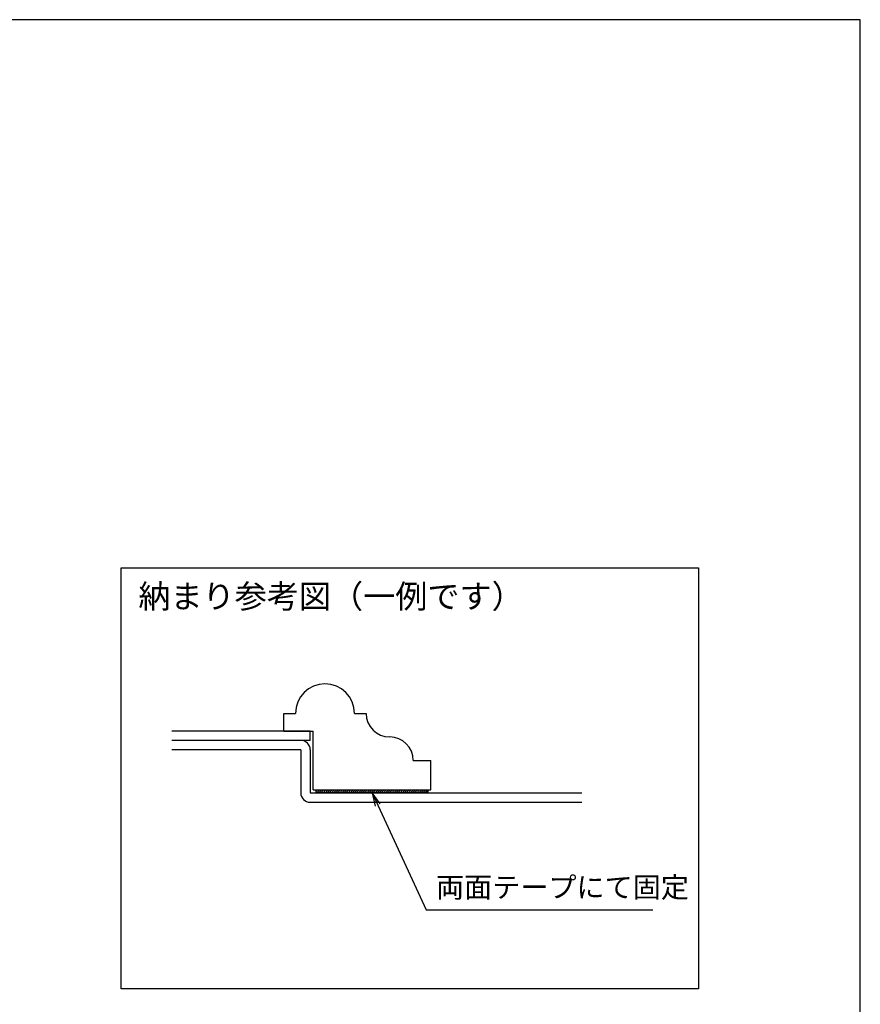
# Model space of a CAD drawing. Units: inches. Extents: x 207 to 593, y 283 to 546.
# Drawn here: x 450 to 593, y 378 to 546 of the extents above; entities that cross this region are included whole.
import ezdxf
from ezdxf.enums import TextEntityAlignment as Align

# ---------------------------------------------------------------- set-up
doc = ezdxf.new("R2010")
doc.units = ezdxf.units.IN
doc.header["$MEASUREMENT"] = 0
for name, color, linetype in [('01-下書線', 251, 'Continuous'), ('02-実線-1', 7, 'Continuous'), ('08-ﾊｯﾁﾝｸﾞ', 2, 'Continuous'), ('09-文字', 4, 'Continuous'), ('10-寸法', 3, 'Continuous'), ('図枠', 7, 'Continuous')]:
    doc.layers.add(name, color=color, linetype=linetype)
doc.styles.add('STD', font='TXT.shx', dxfattribs={"bigfont": 'bigfont.shx'})
doc.dimstyles.new('1：1', dxfattribs={"dimtxt": 3.5, "dimasz": 2.3, "dimexe": 1, "dimexo": 1, "dimgap": 1, "dimtad": 3, "dimdsep": 46, "dimtxsty": 'STD', "dimblk1": 'ARRI', "dimblk2": 'ARRI', "dimsah": 1, "dimcen": 0, "dimclrd": 3, "dimclre": 3, "dimclrt": 4, "dimadec": 0, "dimazin": 0, "dimtfac": 0.7, "dimtmove": 0, "dimatfit": 0, "dimldrblk": 'ARRI', "dimfxl": 0, "dimtvp": 1, "dimtolj": 1, "dimtzin": 0, "dimarcsym": 0})

# ---------------------------------------------------------------- blocks, each defined once
blk = doc.blocks.new('ARRI')
at = {"color": 0, "linetype": 'ByBlock'}
for p, q in [((0, 0), (-1, 0.213)), ((-1, -0.213), (0, 0)), ((0, 0), (-1, 0))]:
    blk.add_line(p, q, dxfattribs=at)

msp = doc.modelspace()

# ---------------------------------------------------------------- hatches: boundary and pattern name
at = {"layer": '08-ﾊｯﾁﾝｸﾞ'}
h = msp.add_hatch(dxfattribs=at)
h.set_pattern_fill('ANSI31', color=256, scale=2, style=0)
h.set_pattern_definition([(45, (-7.3489, 7.57104), (-0.176776695, 0.176776695), [])])
h.paths.add_polyline_path([(500.552, 414.619), (500.552, 414.119), (519.552, 414.119), (519.552, 414.619)])

# ---------------------------------------------------------------- linework, layer by layer
at = {"layer": '01-下書線'}
for p, q in [((499.552, 424.619), (476.052, 424.619)), ((499.552, 423.019), (499.552, 424.619)), ((499.552, 423.019), (476.052, 423.019)), ((497.952, 421.419), (476.052, 421.419)), ((497.952, 421.419), (497.952, 414.119)), ((499.552, 421.419), (499.552, 414.119)), ((499.552, 414.119), (545.728, 414.119)), ((499.552, 412.519), (545.728, 412.519))]:
    msp.add_line(p, q, dxfattribs=at)
msp.add_lwpolyline([(467.455, 452.365), (565.504, 452.365), (565.504, 380.792), (467.455, 380.792)], close=True, dxfattribs=at)
for centre, start, end in [((497.952, 421.419), 0, 90), ((499.552, 414.119), 180, 270)]:
    msp.add_arc(centre, 1.6, start, end, dxfattribs=at)
at = {"layer": '02-実線-1'}
for p, q in [((495.052, 427.619), (497.052, 427.619)), ((495.052, 424.619), (495.052, 427.619)), ((507.052, 427.619), (509.052, 427.619)), ((495.052, 424.619), (500.052, 424.619)), ((500.052, 414.619), (500.052, 424.619)), ((517.052, 419.619), (520.052, 419.619)), ((520.052, 414.619), (520.052, 419.619)), ((500.052, 414.619), (520.052, 414.619))]:
    msp.add_line(p, q, dxfattribs=at)
msp.add_lwpolyline([(500.552, 414.619), (519.552, 414.619), (519.552, 414.119), (500.552, 414.119)], close=True, dxfattribs=at)
for centre, radius, start, end in [((502.052, 427.619), 5, 0, 180), ((513.052, 427.619), 4, 180, 270), ((513.052, 419.619), 4, 0, 90)]:
    msp.add_arc(centre, radius, start, end, dxfattribs=at)
at = {"layer": '図枠', "color": 7}
msp.add_lwpolyline([(207.015, 282.548), (593.015, 282.548), (593.015, 545.548), (207.015, 545.548)], close=True, dxfattribs=at)

# ---------------------------------------------------------------- texts
at = {"layer": '09-文字', "style": 'STD'}
msp.add_text('納まり参考図（一例です）', height=4, dxfattribs=at).set_placement((470.348, 447.52), align=Align.MIDDLE_LEFT)
at = {"layer": '10-寸法', "color": 4, "insert": (520.924, 395.224), "char_height": 3.5, "attachment_point": 7, "style": 'STD'}
msp.add_mtext('両面テープにて固定', dxfattribs=at)

# ---------------------------------------------------------------- leaders
at = {"layer": '10-寸法', "annotation_type": 0, "has_hookline": 1, "hookline_direction": 0, "text_width": 36.867}
msp.add_leader([(510.052, 414.119), (519.236, 394.224), (519.924, 394.224)], dimstyle='1：1', override={"dimgap": 1, "dimtad": 1, "dimlfac": 0.5}, dxfattribs=at)

doc.saveas('drawing.dxf')
